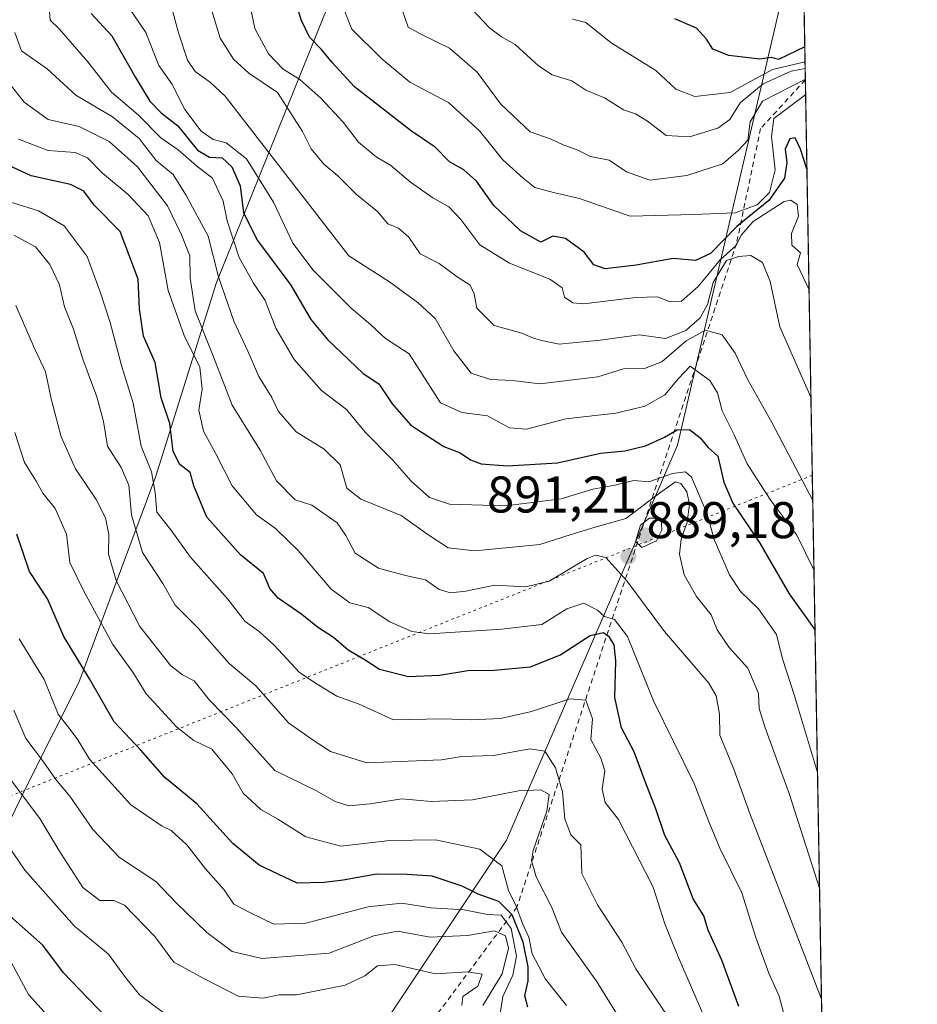
# Model space of a CAD drawing. Units: metres. Extents: x 615888 to 621174, y 4726739 to 4729493.
# Drawn here: x 621000 to 621174, y 4728240 to 4728431 of the extents above; entities that cross this region are included whole.
import ezdxf

# ---------------------------------------------------------------- set-up
doc = ezdxf.new("R2010")
doc.units = ezdxf.units.M
doc.header["$MEASUREMENT"] = 0
doc.linetypes.add('DGN Style 2', pattern=[1.6480167562047852, 0.988810053722871, -0.6592067024819142])
doc.linetypes.add('DGN Style 5', pattern=[1.1536117293433497, 0.4944050268614355, -0.6592067024819142])
for name, color, linetype, lineweight in [('Arbolado forestal CxS', 92, 'Continuous', 0), ('Comarca CxS', 21, 'Continuous', 0), ('Comunidad Autónoma CxS', 142, 'Continuous', 0), ('Curva de nivel maestra', 30, 'Continuous', 30), ('Curva de nivel normal', 30, 'Continuous', 0), ('Escarpado lineal', 30, 'DGN Style 2', 0), ('Instalación de energía eléctrica Cxs', 135, 'Continuous', 0), ('Municipio CxS', 4, 'Continuous', 0), ('Provincia CxS', 1, 'Continuous', 0), ('Punto de cota en terreno', 7, 'Continuous', 0), ('Rótulo de punto de cota en terreno', 7, 'Continuous', 0), ('Vía pecuaria eje', 92, 'DGN Style 5', 0)]:
    doc.layers.add(name, color=color, linetype=linetype, lineweight=lineweight)
doc.styles.add('Style-Arial', font='txt')

# ---------------------------------------------------------------- blocks, each defined once
blk = doc.blocks.new('5PATER')
at = {"layer": 'Instalación de energía eléctrica Cxs', "linetype": 'Continuous', "lineweight": 0}
h = blk.add_hatch(color=51, dxfattribs=at)
edge = h.paths.add_edge_path()
edge.add_ellipse((0, 0), major_axis=(-0.1095731443231308, -0.1110710700762829), ratio=0.9994222409660322, start_angle=0, end_angle=360)

msp = doc.modelspace()

# ---------------------------------------------------------------- linework, layer by layer
at = {"layer": 'Arbolado forestal CxS', "color": 92, "linetype": 'Continuous', "lineweight": 0, "extrusion": (0.0003876758645618243, -0.02212184242668829, 0.9997552069357143), "elevation": -103553.4492306167, "flags": 128}
msp.add_lwpolyline([(703907.546951234, 4715705.910584408), (703907.5469512341, 4715111.376896224)], dxfattribs=at)
at = {"layer": 'Arbolado forestal CxS', "color": 92, "linetype": 'Continuous', "lineweight": 0}
for points in [[(621147.5983999996, 4728675.804099999, 741.1809999999969), (621149.9013, 4728544.3928, 782.3877999999969), (621149.8728999998, 4728544.3565, 782.4054999999935), (621110.7021000005, 4728548.3007, 808.4928999999976), (621094.2789000003, 4728537.371099999, 818.3870000000024), (621085.5434999998, 4728517.6143, 825.3034999999945), (621075.6661, 4728481.3387, 831.5035000000062), (621059.5223000003, 4728434.2163, 847.2860999999976), (621037.7194999997, 4728380.063100001, 887.5601000000024), (621025.9479, 4728342.501300001, 905.7370999999986), (621011.0203, 4728302.3739, 927.5007000000041), (621001.0138999998, 4728282.607100001, 938.9064000000071), (620997.3979000002, 4728275.1261, 944.2400999999956)], [(620978.5181, 4728236.068700001, 971.1653999999982), (620997.3979000002, 4728275.1261, 944.2400999999956), (621001.0138999998, 4728282.607100001, 938.9064000000071), (621011.0203, 4728302.3739, 927.5007000000041), (621025.9479, 4728342.501300001, 905.7370999999986), (621037.7194999997, 4728380.063100001, 887.5601000000024), (621059.5223000003, 4728434.2163, 847.2860999999976), (621075.6661, 4728481.3387, 831.5035000000062), (621085.5434999998, 4728517.6143, 825.3034999999945), (621094.2789000003, 4728537.371099999, 818.3870000000024), (621110.7021000005, 4728548.3007, 808.4928999999976), (621149.8728999998, 4728544.3565, 782.4054999999935), (621149.9013, 4728544.3928, 782.3877999999969), (621151.5144999997, 4728452.3398, 808.0206999999937), (621151.4863, 4728452.316299999, 808.0363999999972), (621127.2556999996, 4728348.4813, 873.9992000000057), (621094.0135000005, 4728271.740300001, 917.5911000000051), (621042.8712999999, 4728195.000499999, 971.8209999999963)], [(621149.9013, 4728544.3928, 782.3877999999969), (621149.8728999998, 4728544.3565, 782.4054999999935), (621110.7021000005, 4728548.3007, 808.4928999999976), (621094.2789000003, 4728537.371099999, 818.3870000000024), (621085.5434999998, 4728517.6143, 825.3034999999945), (621075.6661, 4728481.3387, 831.5035000000062), (621059.5223000003, 4728434.2163, 847.2860999999976), (621037.7194999997, 4728380.063100001, 887.5601000000024), (621025.9479, 4728342.501300001, 905.7370999999986), (621011.0203, 4728302.3739, 927.5007000000041), (621001.0138999998, 4728282.607100001, 938.9064000000071), (620997.3979000002, 4728275.1261, 944.2400999999956)], [(621149.9013, 4728544.3928, 782.3877999999969), (621149.8728999998, 4728544.3565, 782.4054999999935), (621110.7021000005, 4728548.3007, 808.4928999999976), (621094.2789000003, 4728537.371099999, 818.3870000000024), (621085.5434999998, 4728517.6143, 825.3034999999945), (621075.6661, 4728481.3387, 831.5035000000062), (621059.5223000003, 4728434.2163, 847.2860999999976), (621037.7194999997, 4728380.063100001, 887.5601000000024), (621025.9479, 4728342.501300001, 905.7370999999986), (621011.0203, 4728302.3739, 927.5007000000041), (621001.0138999998, 4728282.607100001, 938.9064000000071), (620997.3979000002, 4728275.1261, 944.2400999999956)], [(621042.8712999999, 4728195.000499999, 971.8209999999963), (621094.0135000005, 4728271.740300001, 917.5911000000051), (621127.2556999996, 4728348.4813, 873.9992000000057), (621151.4863, 4728452.316299999, 808.0363999999972), (621151.5144999997, 4728452.3398, 808.0206999999937), (621161.9293000001, 4727858.0429, 794.8665000000037)], [(621042.8712999999, 4728195.000499999, 971.8209999999963), (621094.0135000005, 4728271.740300001, 917.5911000000051), (621127.2556999996, 4728348.4813, 873.9992000000057), (621151.4863, 4728452.316299999, 808.0363999999972), (621151.5144999997, 4728452.3398, 808.0206999999937)], [(621042.8712999999, 4728195.000499999, 971.8209999999963), (621094.0135000005, 4728271.740300001, 917.5911000000051), (621127.2556999996, 4728348.4813, 873.9992000000057), (621151.4863, 4728452.316299999, 808.0363999999972), (621151.5144999997, 4728452.3398, 808.0206999999937)]]:
    msp.add_polyline3d(points, dxfattribs=at)
at = {"layer": 'Comarca CxS', "color": 21, "linetype": 'Continuous', "lineweight": 0, "flags": 128}
msp.add_lwpolyline([(619128.3337383269, 4729458.200899345), (621133.280000917, 4729492.849982679), (621168.7397466254, 4727469.422776345), (621173.8200009165, 4727179.529982703), (619937.4223935038, 4727158.17006599), (617760.4000008889, 4727120.559982704)], dxfattribs=at)
at = {"layer": 'Comunidad Autónoma CxS', "color": 142, "linetype": 'Continuous', "lineweight": 0, "flags": 128}
msp.add_lwpolyline([(619937.4223935038, 4727158.17006599), (617760.4000008889, 4727120.559982704), (617749.0085310392, 4727789.735072454), (617721.0200008894, 4729433.87998268), (619128.3337383269, 4729458.200899345), (621133.280000917, 4729492.849982679), (621168.7397466254, 4727469.422776345), (621173.8200009165, 4727179.529982703)], close=True, dxfattribs=at)
at = {"layer": 'Curva de nivel maestra', "color": 30, "linetype": 'Continuous', "lineweight": 30, "flags": 128}
for points, elevation in [([(621152.3937999997, 4728402.1645), (621151.1200000001, 4728405.9801), (621150.1299999999, 4728408.200099999), (621149.04, 4728407.9801), (621148.1900000004, 4728406.0001), (621148.4900000002, 4728403.3201), (621148.04, 4728400.3301), (621145, 4728395.9901), (621138.7999999998, 4728390.9801), (621133.6299999999, 4728385.700099999), (621130.7199999997, 4728384.360099999), (621126.3799999999, 4728384.7301), (621119.25, 4728383.4801), (621113.1900000004, 4728382.7401), (621110.9800000006, 4728383.530099999), (621109.1500000004, 4728386.0101), (621105.5099999999, 4728388.6601), (621103.0700000003, 4728389.120100001), (621100.7400000002, 4728387.950099999), (621096.7400000002, 4728390.140100001), (621091.5800000001, 4728395.050100001), (621088.2400000002, 4728399.7601), (621085.75, 4728401.970100001), (621082.9800000006, 4728403.530099999), (621080.1699999999, 4728406.390100001), (621075.5800000001, 4728409.470100001), (621064.5099999999, 4728418.0701), (621060.1900000004, 4728422.8201), (621058.0999999996, 4728425.340100001), (621055.8099999996, 4728427.7501), (621054.1699999999, 4728431.090100001), (621048.75, 4728449.380100001)], 850), ([(621013.4100000003, 4728432.340100001), (621017.4199999999, 4728427.9901), (621022, 4728419.880100001), (621024.7599999999, 4728415.3201), (621026.9800000006, 4728413.040100001), (621030.2300000006, 4728410.4901), (621034.0599999996, 4728405.790100001), (621036.3399999999, 4728404.460100001), (621038.8399999999, 4728404.300100001), (621040.7300000006, 4728402.5801), (621042.3099999996, 4728398.890100001), (621043, 4728393.620100001), (621045.7000000002, 4728388.2401), (621052.1500000004, 4728379.5801), (621056.0700000003, 4728372.9101), (621059.2999999998, 4728369.020099999), (621066.2100000001, 4728362.4301), (621069.25, 4728360.380100001), (621071.8200000003, 4728356.550100001), (621075.4800000006, 4728352.4001), (621081.8899999997, 4728348.210100001), (621085.0599999996, 4728346.9801), (621087.0599999996, 4728345.630100001), (621089.1500000004, 4728344.880100001), (621094.2300000006, 4728344.460100001), (621103.9699999997, 4728345.0601), (621112.2800000003, 4728346.9301), (621117, 4728347.4101), (621121.04, 4728348.370100001), (621124.7300000006, 4728350.040100001), (621127.1600000003, 4728351.460100001), (621129.5599999996, 4728351.530099999), (621131.6299999999, 4728349.920100001), (621133.2199999997, 4728348.020099999), (621135.0899999999, 4728346.380100001), (621136.2199999997, 4728341.290100001), (621138, 4728337.2401), (621143.25, 4728329.4301), (621148.9600000001, 4728319.590100001), (621153.9647000004, 4728312.5272)], 875), ([(621151.9781, 4728425.888800001), (621146.8600000005, 4728423.420100001), (621145.5199999996, 4728423.8101), (621143.25, 4728423.4801), (621137.25, 4728424.190099999), (621134.1200000001, 4728425.420100001), (621132.9000000004, 4728427.370100001), (621130.9100000003, 4728429.470100001), (621126.7599999999, 4728431.3201)], 825), ([(621139.1399999997, 4728239.4801), (621135.8399999999, 4728248.460100001), (621133.1799999997, 4728254.290100001), (621132.3499999996, 4728257.050100001), (621130.2800000003, 4728260.380100001), (621127.6399999997, 4728267.340100001), (621124.7999999998, 4728272.700099999), (621123.1100000005, 4728277.6801), (621120.9500000002, 4728283.1801), (621118.8499999996, 4728288.9101), (621116.3700000001, 4728293.5601), (621115.0599999996, 4728299.450099999), (621115.29, 4728306.600099999), (621114.9600000001, 4728309.700099999), (621114.0199999996, 4728311.1801), (621112.8899999997, 4728312.0101), (621110.29, 4728311.440099999), (621104.6200000001, 4728307.7601), (621098.6200000001, 4728305.350099999), (621091.6799999997, 4728304.720100001), (621086.5199999996, 4728304.6801), (621081.0199999996, 4728303.7501), (621074.9900000002, 4728303.520099999), (621069.3700000001, 4728304.9101), (621066.4299999997, 4728306.860099999), (621063.2699999996, 4728308.700099999), (621060.4400000004, 4728311.120100001), (621057.3099999996, 4728313.110099999), (621054.29, 4728315.590100001), (621049.7100000001, 4728318.800100001), (621048.0800000001, 4728320.6801), (621046.8499999996, 4728323.540100001), (621042.4199999999, 4728327.1601), (621035.8300000001, 4728334.530099999), (621033.3099999996, 4728340.5701), (621032.5999999996, 4728343.170100001), (621030.6299999999, 4728344.710100001), (621029.29, 4728347.2501), (621028.6399999997, 4728352.720100001), (621027, 4728357.6801), (621025.8300000001, 4728364.5701), (621023.5700000003, 4728369.6601), (621022.7999999998, 4728375.0001), (621022.5199999996, 4728380.7501), (621019.0499999998, 4728389.9901), (621013.9800000006, 4728395.100099999), (621011.9400000004, 4728397.800100001), (621009.3899999997, 4728399.140100001), (621001.7100000001, 4728400.800100001), (620994.5300000003, 4728404.110099999)], 900), ([(621098.2000000002, 4728239.3101), (621097.5899999999, 4728241.540100001), (621098.2199999997, 4728244.440099999), (621098.2800000003, 4728247.1801), (621097.2699999996, 4728251.950099999), (621095.1500000004, 4728257.290100001), (621092.5599999996, 4728259.880100001), (621088.5700000003, 4728261.300100001), (621085.4199999999, 4728262.8301), (621079.5800000001, 4728264.7601), (621074.7300000006, 4728265.100099999), (621068.79, 4728265.130100001), (621062.2999999998, 4728263.9901), (621058.6299999999, 4728263.540100001), (621053.4100000003, 4728263.4001), (621046.0099999999, 4728266.920100001), (621040.9000000004, 4728271.130100001), (621033.9100000003, 4728278.8101), (621027.7199999997, 4728283.950099999), (621023.0300000003, 4728289.2601), (621017.8799999999, 4728294.7401), (621013.0599999996, 4728303.0701), (621008.1100000005, 4728311.300100001), (621004.9100000003, 4728318.630100001), (621001.4299999997, 4728323.970100001), (620998.9400000004, 4728331.2301)], 925), ([(621017.3399999999, 4728236.340100001), (621012.5999999996, 4728241.1801), (621008.0199999996, 4728246.0001), (621004.0300000003, 4728251.380100001), (620997.6399999997, 4728257.0001)], 950)]:
    msp.add_lwpolyline(points, dxfattribs=dict(at, elevation=elevation))
at = {"layer": 'Curva de nivel normal', "color": 30, "linetype": 'Continuous', "lineweight": 0, "flags": 128}
for points, elevation in [([(621035.0700000003, 4728438.6601), (621038.4699999997, 4728427.530099999), (621041.04, 4728423.4801), (621044.0099999999, 4728420.7601), (621049.5999999996, 4728417.0001), (621054.4199999999, 4728409.420100001), (621056.1299999999, 4728406.0701), (621058.54, 4728403.090100001), (621061.2599999999, 4728400.8101), (621064.9400000004, 4728397.1601), (621068.9699999997, 4728393.850099999), (621071, 4728391.4801), (621073.04, 4728390.620100001), (621075.0700000003, 4728388.880100001), (621077.2800000003, 4728385.6501), (621080.9600000001, 4728383.770099999), (621084.4600000001, 4728381.170100001), (621086.9900000002, 4728379.540100001), (621087.7800000003, 4728377.9001), (621088.29, 4728375.090100001), (621091.6399999997, 4728371.7601), (621097.04, 4728370.2601), (621099.1200000001, 4728369.340100001), (621100.8600000005, 4728368.8201), (621104.2599999999, 4728368.130100001), (621112.2400000002, 4728368.880100001), (621119.7999999998, 4728369.9001), (621124.9299999997, 4728369.210100001), (621128.8600000005, 4728370.770099999), (621131.6399999997, 4728373.220100001), (621133.0700000003, 4728375.8301), (621134.1600000003, 4728380.0801), (621136.7400000002, 4728384.340100001), (621139.0999999996, 4728385.120100001), (621141.4800000006, 4728385.3201), (621143.7599999999, 4728384.0001), (621145.2599999999, 4728380.280099999), (621147.1100000005, 4728371.5001), (621153.1714000005, 4728357.794199999)], 860), ([(621154.4482000005, 4728284.9374), (621149.9400000004, 4728299.800100001), (621147.6399999997, 4728306.9901), (621146.4699999997, 4728311.690099999), (621142.9900000002, 4728316.7301), (621139.5, 4728320.050100001), (621137.3499999996, 4728323.300100001), (621134.4000000004, 4728330.190099999), (621133.0300000003, 4728335.1601), (621129.9800000006, 4728342.300100001), (621128.8200000003, 4728343.3101), (621126.25, 4728343.0101), (621121.6600000003, 4728341.370100001), (621118.7400000002, 4728341.630100001), (621115.0700000003, 4728340.7501), (621110.8399999999, 4728339.960100001), (621104.6500000004, 4728338.0601), (621093.8499999996, 4728336.700099999), (621082.9900000002, 4728337.0601), (621079.1100000005, 4728338.300100001), (621075.5300000003, 4728341.5101), (621071.9299999997, 4728345.6601), (621066.6100000005, 4728351.030099999), (621062.9699999997, 4728355.390100001), (621058.1100000005, 4728359.100099999), (621052.8300000001, 4728365.130100001), (621049.2800000003, 4728371.2401), (621047.1799999997, 4728376.610099999), (621044.9199999999, 4728379.960100001), (621042.1299999999, 4728384.940099999), (621039.8200000003, 4728392.040100001), (621039.0499999998, 4728395.9101), (621036.9400000004, 4728400.380100001), (621033.8700000001, 4728402.720100001), (621030.3099999996, 4728405.860099999), (621026.9400000004, 4728408.1601), (621022.54, 4728412.630100001), (621017.3499999996, 4728417.0801), (621012.7400000002, 4728422.940099999), (621007.1799999997, 4728429.390100001), (621005.4400000004, 4728431.050100001), (621005.0999999996, 4728435.3101)], 880), ([(621153.7589999996, 4728324.2664), (621150.4000000004, 4728331.0001), (621145.3799999999, 4728337.7601), (621140.7800000003, 4728344.850099999), (621138.2300000006, 4728350.5101), (621135.9500000002, 4728355.140100001), (621135.0199999996, 4728358.6501), (621133.5499999998, 4728361.0601), (621129.7100000001, 4728363.8301), (621127.4299999997, 4728361.420100001), (621124.8200000003, 4728358.2501), (621120.9500000002, 4728356.0701), (621115.2800000003, 4728354.720100001), (621105.5800000001, 4728353.590100001), (621097.9199999999, 4728351.600099999), (621094.5999999996, 4728351.840100001), (621090.3799999999, 4728354.170100001), (621085.3600000005, 4728354.8301), (621081.2400000002, 4728356.690099999), (621075.1299999999, 4728366.220100001), (621070.5300000003, 4728369.2401), (621067.7100000001, 4728371.880100001), (621063.9100000003, 4728375.120100001), (621056.5199999996, 4728382.4801), (621052.5300000003, 4728387.7501), (621048.8200000003, 4728395.710100001), (621043.5499999998, 4728404.110099999), (621039.5899999999, 4728407.200099999), (621037.1100000005, 4728407.850099999), (621034.7699999996, 4728409.4901), (621031.5599999996, 4728413.720100001), (621029.0300000003, 4728418.700099999), (621026.5300000003, 4728422.220100001), (621023.9900000002, 4728428.6601), (621019.8700000001, 4728434.7601)], 870), ([(621028.79, 4728434.340100001), (621030.3600000005, 4728428.5801), (621032.0999999996, 4728423.3101), (621033.5800000001, 4728421.0801), (621036.5800000001, 4728418.970100001), (621039.4299999997, 4728416.270099999), (621063.4400000004, 4728385.290100001), (621071.3200000003, 4728380.2401), (621076.9199999999, 4728376.140100001), (621080.1900000004, 4728373.0801), (621083.79, 4728366.790100001), (621087.1799999997, 4728362.5001), (621090.9299999997, 4728361.2601), (621095.1799999997, 4728361.0701), (621100.5300000003, 4728360.4101), (621111.7999999998, 4728361.7601), (621116.7400000002, 4728363.300100001), (621120.8300000001, 4728363.380100001), (621124.1799999997, 4728364.6801), (621128.9400000004, 4728368.7301), (621132.7100000001, 4728370.800100001), (621135.9400000004, 4728369.9001), (621138.4500000002, 4728366.350099999), (621140.9400000004, 4728361.170100001), (621145.5499999998, 4728352.9101), (621153.523, 4728337.730699999)], 865), ([(621044.0300000003, 4728435.120100001), (621045.1600000003, 4728429.4301), (621047.8300000001, 4728424.520099999), (621050.7000000002, 4728421.540100001), (621053.9000000004, 4728419.520099999), (621058.0199999996, 4728415.9101), (621062.3300000001, 4728411.220100001), (621065.3200000003, 4728407.340100001), (621068.7599999999, 4728404.5001), (621071.5899999999, 4728402.800100001), (621075.4199999999, 4728399.600099999), (621079.7400000002, 4728396.5601), (621082.8600000005, 4728394.800100001), (621085.1900000004, 4728392.340100001), (621088.8399999999, 4728387.4001), (621094.5999999996, 4728383.8201), (621102.4900000002, 4728380.710100001), (621104.8600000005, 4728379.0801), (621105.3200000003, 4728377.210100001), (621106.9500000002, 4728376.120100001), (621109.0300000003, 4728375.970100001), (621119.0999999996, 4728377.200099999), (621123.3600000005, 4728377.300100001), (621125.79, 4728376.350099999), (621128, 4728376.470100001), (621131.29, 4728379.340100001), (621135.5199999996, 4728384.520099999), (621138.6200000001, 4728387.290100001), (621139.5899999999, 4728389.290100001), (621141.9500000002, 4728391.920100001), (621147.9500000002, 4728395.8201), (621149.2599999999, 4728396.110099999), (621150.4900000002, 4728395.2601), (621150.7699999996, 4728392.960100001), (621149.3799999999, 4728389.600099999), (621149.4299999997, 4728387.3301), (621151.1600000003, 4728385.880100001), (621150.4699999997, 4728383.5601), (621152.8054000001, 4728378.6776)], 855), ([(621152.1409999998, 4728416.5941), (621145.9400000004, 4728411.9301), (621145.4900000002, 4728408.440099999), (621146.2100000001, 4728401.970100001), (621145.1200000001, 4728397.600099999), (621142.75, 4728395.1801), (621138.4400000004, 4728393.6501), (621130.3799999999, 4728393.280099999), (621118.0700000003, 4728392.960100001), (621108.2000000002, 4728396.420100001), (621103.1799999997, 4728397.5801), (621099.5599999996, 4728398.520099999), (621097.3099999996, 4728400.380100001), (621093.2999999998, 4728403.9101), (621088.7800000003, 4728409.550100001), (621082.75, 4728415.030099999), (621075.2999999998, 4728418.9801), (621069.8300000001, 4728423.540100001), (621064.0300000003, 4728429.290100001), (621061.7400000002, 4728435.0701)], 845), ([(621152.0888999999, 4728419.566299999), (621143.7800000003, 4728415.3301), (621141.3399999999, 4728411.290100001), (621140.9100000003, 4728407.7501), (621139.1100000005, 4728405.770099999), (621136.0599999996, 4728403.1601), (621129.0899999999, 4728400.870100001), (621121.8700000001, 4728400.0001), (621117.3700000001, 4728401.590100001), (621113.9800000006, 4728403.860099999), (621110.3700000001, 4728404.590100001), (621107.75, 4728405.860099999), (621105.2000000002, 4728406.780099999), (621102.7400000002, 4728407.9301), (621098.6399999997, 4728409.370100001), (621092.9299999997, 4728414.7301), (621088.3399999999, 4728420.960100001), (621083, 4728425.5801), (621077.6699999999, 4728428.2301), (621074.9299999997, 4728429.710100001), (621073.2199999997, 4728434.7601)], 840), ([(621152.0522999996, 4728421.653899999), (621149.3300000001, 4728421.140100001), (621143.8899999997, 4728418.6801), (621139.4400000004, 4728415.020099999), (621137.4000000004, 4728411.7501), (621135.0800000001, 4728410.0601), (621129.5599999996, 4728408.4001), (621125.0599999996, 4728408.620100001), (621121.4000000004, 4728411.440099999), (621119.0700000003, 4728412.870100001), (621116.7400000002, 4728413.610099999), (621113.0700000003, 4728415.960100001), (621109.4400000004, 4728417.450099999), (621106.7400000002, 4728419.280099999), (621102.9100000003, 4728420.460100001), (621100.2699999996, 4728422.1601), (621095.7300000006, 4728426.350099999), (621093.0700000003, 4728427.840100001), (621090.7699999996, 4728429.5601), (621087.4400000004, 4728433.040100001)], 835), ([(621152.0299000005, 4728422.928500001), (621145.6699999999, 4728421.460100001), (621141.1500000004, 4728419.030099999), (621137.5099999999, 4728416.970100001), (621130.5999999996, 4728416.190099999), (621126.9400000004, 4728417.630100001), (621123.0700000003, 4728421.270099999), (621114.3499999996, 4728426.6601), (621109.4800000006, 4728430.610099999), (621106.8300000001, 4728431.2401)], 830), ([(621154.8426999999, 4728262.427400001), (621148.9900000002, 4728280.620100001), (621144.1799999997, 4728293.7601), (621143.1100000005, 4728297.350099999), (621143.0099999999, 4728300.2501), (621140.9100000003, 4728305.1501), (621137.3099999996, 4728309.220100001), (621134.9600000001, 4728312.6501), (621133.7800000003, 4728315.5101), (621130.9500000002, 4728319.110099999), (621128.5499999998, 4728323.3201), (621127.6399999997, 4728327.340100001), (621127.9600000001, 4728330.200099999), (621129.0999999996, 4728333.5601), (621129.5700000003, 4728337.030099999), (621129.0599999996, 4728339.4101), (621127.8700000001, 4728341.040100001), (621126.8399999999, 4728341.350099999), (621124.0199999996, 4728339.360099999), (621117.2400000002, 4728334.220100001), (621111.2599999999, 4728332.5701), (621106.6299999999, 4728331.170100001), (621100.5099999999, 4728329.170100001), (621087.9000000004, 4728327.940099999), (621082.7300000006, 4728328.530099999), (621078.7599999999, 4728331.130100001), (621073.5700000003, 4728334.800100001), (621065.7300000006, 4728337.9801), (621063.0199999996, 4728340.1601), (621061.7199999997, 4728344.670100001), (621058.6399999997, 4728347.710100001), (621053.1799999997, 4728351.0801), (621049.7800000003, 4728355.020099999), (621048.4800000006, 4728357.7501), (621045.9400000004, 4728361.840100001), (621043.8399999999, 4728366.7301), (621041.0999999996, 4728372.550100001), (621038.0899999999, 4728381.210100001), (621036.0800000001, 4728389.110099999), (621031.7999999998, 4728397.1501), (621029.2800000003, 4728401.100099999), (621026.0199999996, 4728403.770099999), (621022.7000000002, 4728408.0601), (621017.54, 4728412.2401), (621010.4400000004, 4728416.450099999), (621004.8499999996, 4728421.620100001), (620999.8499999996, 4728425.090100001), (620998.5700000003, 4728428.620100001)], 885), ([(621155.2204, 4728240.875200001), (621141.2999999998, 4728276.970100001), (621138.1900000004, 4728285.5701), (621135.4699999997, 4728292.130100001), (621135.3799999999, 4728296.270099999), (621134.75, 4728299.780099999), (621133.3600000005, 4728302.2301), (621124.7199999997, 4728312.3201), (621117.4100000003, 4728322.140100001), (621113.3600000005, 4728326.6801), (621111.3499999996, 4728327.140100001), (621109.7400000002, 4728326.460100001), (621102.2999999998, 4728322.050100001), (621097.7699999996, 4728320.950099999), (621091.75, 4728321.3201), (621086.1200000001, 4728320.100099999), (621083.1399999997, 4728319.8201), (621080.9800000006, 4728320.470100001), (621078.3200000003, 4728322.340100001), (621074.4100000003, 4728323.1501), (621069.1699999999, 4728324.620100001), (621064.6699999999, 4728327.4801), (621062.8399999999, 4728330.970100001), (621061.1299999999, 4728333.380100001), (621056.25, 4728336.8101), (621053, 4728337.9001), (621049.3899999997, 4728341.5701), (621046.2300000006, 4728347.550100001), (621040.7800000003, 4728356.270099999), (621037.1299999999, 4728365.6801), (621033.5700000003, 4728374.5601), (621032.6399999997, 4728380.920100001), (621032.5800000001, 4728385.2601), (621030.9500000002, 4728389.350099999), (621028.2000000002, 4728394.960100001), (621022.3799999999, 4728402.530099999), (621016.9000000004, 4728407.5001), (621011.04, 4728410.390100001), (621005.04, 4728411.720100001), (621000.4000000004, 4728415.090100001), (620997.75, 4728418.5001)], 890), ([(620999.25, 4728407.9101), (621005.0599999996, 4728405.710100001), (621010.3099999996, 4728405.3301), (621012.6900000004, 4728404.3101), (621015.6200000001, 4728401.3301), (621020.5700000003, 4728397.170100001), (621024.4800000006, 4728393.030099999), (621026.6399999997, 4728387.860099999), (621028.3499999996, 4728378.5101), (621031.4500000002, 4728369.770099999), (621034.4600000001, 4728363.620100001), (621034.9500000002, 4728359.370100001), (621034.2999999998, 4728355.300100001), (621035.2199999997, 4728351.210100001), (621037.6200000001, 4728346.8201), (621040.79, 4728340.590100001), (621045.4800000006, 4728334.940099999), (621049.1699999999, 4728332.3201), (621053.5899999999, 4728328.050100001), (621059.9800000006, 4728320.540100001), (621063.6200000001, 4728317.850099999), (621067.2100000001, 4728316.9301), (621071.4199999999, 4728314.200099999), (621075.6799999997, 4728312.270099999), (621079.0700000003, 4728311.8201), (621093.0700000003, 4728312.7301), (621100.9100000003, 4728313.630100001), (621105.7800000003, 4728316.720100001), (621109.0800000001, 4728317.800100001), (621111.6900000004, 4728316.420100001), (621113.0599999996, 4728315.220100001), (621115.04, 4728314.640100001), (621117.5199999996, 4728311.340100001), (621122.5800000001, 4728298.8201), (621130.5099999999, 4728282.7501), (621133.2699999996, 4728275.5101), (621135.4900000002, 4728270.200099999), (621139.7199999997, 4728261.5001), (621142.4900000002, 4728252.870100001), (621144.9900000002, 4728245.9001), (621146.9900000002, 4728241.4301), (621148.1200000001, 4728237.340100001)], 895), ([(621132.5199999996, 4728237.3101), (621127.25, 4728249.4101), (621124.7599999999, 4728255.5101), (621122.5199999996, 4728262.640100001), (621115.7999999998, 4728275.7501), (621113.2199999997, 4728279.110099999), (621112.6100000005, 4728281.690099999), (621113.1399999997, 4728285.200099999), (621112.3600000005, 4728287.690099999), (621110.3899999997, 4728291.300100001), (621110.7300000006, 4728295.360099999), (621109.4600000001, 4728298.9801), (621106.3300000001, 4728299.2301), (621098.8700000001, 4728296.7601), (621092.8600000005, 4728295.4001), (621087.2000000002, 4728295.1601), (621081.6900000004, 4728295.3101), (621072.0700000003, 4728295.1501), (621065.4100000003, 4728298.1501), (621061.0800000001, 4728299.7601), (621057.29, 4728302.050100001), (621053.8200000003, 4728304.360099999), (621048.9500000002, 4728309.630100001), (621046, 4728312.3201), (621043.2800000003, 4728314.210100001), (621039.9100000003, 4728318.5601), (621032.6600000003, 4728326.7401), (621028.8600000005, 4728332.0701), (621026.1399999997, 4728335.4801), (621025.7999999998, 4728339.300100001), (621025.0800000001, 4728343.300100001), (621023.0999999996, 4728348.300100001), (621021.5199999996, 4728356.620100001), (621019.2800000003, 4728363.960100001), (621017.0499999998, 4728372.3201), (621015.1799999997, 4728378.0801), (621012.6200000001, 4728385.1601), (621008.1200000001, 4728391.0701), (621003.1900000004, 4728394.030099999), (620993.1399999997, 4728397.090100001)], 905), ([(620998.3600000005, 4728389.280099999), (621002.5899999999, 4728387.0001), (621005.3499999996, 4728383.610099999), (621007.2199999997, 4728379.630100001), (621008.1900000004, 4728375.360099999), (621009.9800000006, 4728371.020099999), (621011.7999999998, 4728365.170100001), (621014.5, 4728357.9001), (621015.7800000003, 4728353.0801), (621016.5800000001, 4728348.3201), (621019.2199999997, 4728344.1501), (621020.6799999997, 4728340.720100001), (621021.2199999997, 4728334.970100001), (621023.3399999999, 4728327.630100001), (621027.2999999998, 4728321.640100001), (621029.6799999997, 4728317.4301), (621034.1200000001, 4728313.020099999), (621040.1799999997, 4728306.0701), (621045.3600000005, 4728301.7401), (621051.7199999997, 4728294.5801), (621056.5099999999, 4728291.210100001), (621059.8399999999, 4728288.9801), (621066.9000000004, 4728286.8101), (621081.4000000004, 4728287.390100001), (621085.4000000004, 4728288.040100001), (621091.5099999999, 4728288.1801), (621098.5499999998, 4728289.5101), (621101.4800000006, 4728289.050100001), (621103.5700000003, 4728285.800100001), (621104.9400000004, 4728281.1601), (621105.3499999996, 4728275.880100001), (621106.5599999996, 4728272.780099999), (621108.4500000002, 4728270.850099999), (621108.7000000002, 4728265.300100001), (621111.7300000006, 4728259.1801), (621116.4600000001, 4728251.920100001), (621119.1900000004, 4728246.7401), (621124.7699999996, 4728238.350099999)], 910), ([(620998.75, 4728375.630100001), (621002.1600000003, 4728367.700099999), (621004.5199999996, 4728362.7401), (621005.6699999999, 4728357.220100001), (621007.5599999996, 4728350.110099999), (621010.3499999996, 4728343.920100001), (621014.3399999999, 4728337.960100001), (621016.1500000004, 4728334.4001), (621016.7999999998, 4728331.110099999), (621016.7800000003, 4728327.3301), (621018.2199999997, 4728322.200099999), (621022.8700000001, 4728313.2601), (621028.8600000005, 4728305.640100001), (621031.1100000005, 4728303.870100001), (621033.3899999997, 4728302.700099999), (621036.3600000005, 4728298.970100001), (621041.4299999997, 4728293.800100001), (621049.0700000003, 4728285.300100001), (621057.1600000003, 4728281.3201), (621060.7999999998, 4728279.290100001), (621063.4000000004, 4728278.460100001), (621067.5700000003, 4728278.8101), (621073.7000000002, 4728279.8101), (621079.3899999997, 4728279.2601), (621087.4400000004, 4728279.5801), (621096.3799999999, 4728281.3201), (621100.7400000002, 4728281.550100001), (621102.3499999996, 4728280.640100001), (621101.8499999996, 4728277.420100001), (621099.2000000002, 4728269.7401), (621098.9199999999, 4728267.8101), (621099.8099999996, 4728264.620100001), (621102.8399999999, 4728258.700099999), (621104.7400000002, 4728253.9001), (621111.4900000002, 4728244.380100001), (621117.4000000004, 4728234.860099999)], 915), ([(620998.5800000001, 4728350.970100001), (621000.4500000002, 4728345.130100001), (621002.7000000002, 4728341.4901), (621004.0199999996, 4728339.1801), (621006.3799999999, 4728336.170100001), (621008.5999999996, 4728331.220100001), (621009.2199999997, 4728325.700099999), (621012.0599999996, 4728320.0101), (621017.5700000003, 4728309.800100001), (621021.4699999997, 4728304.370100001), (621024.0800000001, 4728300.1801), (621030.0099999999, 4728293.690099999), (621033.3499999996, 4728291.110099999), (621036.8399999999, 4728289.4101), (621040.7400000002, 4728284.640100001), (621042.9000000004, 4728280.870100001), (621046.3499999996, 4728277.720100001), (621049.6600000003, 4728275.840100001), (621055.0700000003, 4728272.380100001), (621061.8600000005, 4728270.600099999), (621071.3799999999, 4728271.710100001), (621080.2599999999, 4728271.8201), (621088.8799999999, 4728270.0101), (621093.1299999999, 4728266.780099999), (621094.4400000004, 4728261.970100001), (621095.9000000004, 4728258.960100001), (621097.1200000001, 4728255.600099999), (621098.4000000004, 4728252.920100001), (621099.0099999999, 4728249.6601), (621101.6200000001, 4728244.7601), (621105.6900000004, 4728239.620100001)], 920), ([(621124.0499999998, 4728334.290100001), (621121.79, 4728334.290100001), (621120.04, 4728332.950099999), (621119.1100000005, 4728329.770099999), (621120.3200000003, 4728328.610099999), (621123.2000000002, 4728329.9301), (621124.1900000004, 4728331.970100001), (621124.0499999998, 4728334.290100001)], 890), ([(620999.3799999999, 4728310.880100001), (621004.2599999999, 4728302.940099999), (621006.9500000002, 4728296.210100001), (621009.3300000001, 4728293.280099999), (621010.7800000003, 4728291.2301), (621013.04, 4728287.5101), (621021.0899999999, 4728278.630100001), (621027.1699999999, 4728274.5101), (621028.9100000003, 4728273.620100001), (621031.9600000001, 4728270.850099999), (621035.6200000001, 4728266.1801), (621039.2300000006, 4728262.120100001), (621041.0999999996, 4728259.3201), (621044.1799999997, 4728257.6801), (621048.8600000005, 4728255.4301), (621055.0700000003, 4728255.640100001), (621067.1600000003, 4728258.8201), (621073.75, 4728259.530099999), (621079.3600000005, 4728258.630100001), (621085.8300000001, 4728258.2301), (621090.3399999999, 4728257.3101), (621093, 4728257.190099999), (621094.9400000004, 4728254.5801), (621096.0099999999, 4728249.2501), (621095.29, 4728245.540100001), (621093.3600000005, 4728241.4001), (621092.75, 4728237.640100001)], 930), ([(620998.3399999999, 4728297.030099999), (621000.7100000001, 4728291.5001), (621004.1500000004, 4728286.950099999), (621006.5300000003, 4728283.550100001), (621009.2699999996, 4728280.300100001), (621013.7300000006, 4728273.8101), (621018.9199999999, 4728268.380100001), (621025.9199999999, 4728263.720100001), (621029.9400000004, 4728259.5001), (621035.8700000001, 4728253.8301), (621040.79, 4728250.110099999), (621046.5, 4728248.770099999), (621059.5899999999, 4728249.790100001), (621068.2699999996, 4728253.210100001), (621072.8799999999, 4728254.0701), (621079.2300000006, 4728252.920100001), (621086.4500000002, 4728253.220100001), (621091.7100000001, 4728254.120100001), (621093.8399999999, 4728253.1801), (621094.4400000004, 4728250.780099999), (621093.1799999997, 4728245.8201), (621089.4299999997, 4728239.670100001)], 935), ([(621085.3799999999, 4728239.690099999), (621085.5599999996, 4728241.380100001), (621088.4900000002, 4728243.4001), (621089.3300000001, 4728245.7401), (621086.5099999999, 4728246.1801), (621080.2300000006, 4728245.8101), (621072.3600000005, 4728247.5801), (621069.0199999996, 4728247.380100001), (621066.5499999998, 4728245.380100001), (621062.6900000004, 4728243.5701), (621053.29, 4728241.7501), (621049.8799999999, 4728241.720100001), (621046.7400000002, 4728241.0801), (621041.9500000002, 4728241.4801), (621035.2800000003, 4728244.920100001), (621029.4600000001, 4728248.050100001), (621025.7800000003, 4728253.0601), (621019.8600000005, 4728259.140100001), (621017.7800000003, 4728260.0701), (621015.0999999996, 4728260.050100001), (621011.7400000002, 4728262.590100001), (621007.0999999996, 4728269.800100001), (621003.4199999999, 4728275.970100001), (620996.5700000003, 4728285.130100001)], 940), ([(620995.9900000002, 4728272.630100001), (621000.5199999996, 4728265.960100001), (621010.1799999997, 4728255.0701), (621016.7800000003, 4728249.590100001), (621019.8300000001, 4728245.370100001), (621022.7800000003, 4728241.7401), (621027.3099999996, 4728238.360099999)], 945), ([(621004.8600000005, 4728237.7601), (621001.2300000006, 4728241.790100001), (620997.8300000001, 4728248.0601)], 955)]:
    msp.add_lwpolyline(points, dxfattribs=dict(at, elevation=elevation))
at = {"layer": 'Escarpado lineal', "color": 30, "linetype": 'DGN Style 2', "lineweight": 0}
msp.add_polyline3d([(621152.0906999996, 4728419.4597, 835.5638999999939), (621143.3722999999, 4728409.987500001, 841.0718000000053), (621138.7150999998, 4728387.656300001, 850.2121000000043), (621096.0725999996, 4728258.753000001, 921.5828000000038), (621068.6731000004, 4728221.928500001, 951.1943999999932), (621031.6314000003, 4728178.2722, 977.854600000006)], dxfattribs=at)
at = {"layer": 'Municipio CxS', "color": 4, "linetype": 'Continuous', "lineweight": 0, "flags": 128}
msp.add_lwpolyline([(621133.280000917, 4729492.849982679), (621168.7397466254, 4727469.422776345)], dxfattribs=at)
at = {"layer": 'Provincia CxS', "color": 1, "linetype": 'Continuous', "lineweight": 0, "flags": 128}
msp.add_lwpolyline([(619937.4223935038, 4727158.17006599), (617760.4000008889, 4727120.559982704), (617749.0085310392, 4727789.735072454), (617721.0200008894, 4729433.87998268), (619128.3337383269, 4729458.200899345), (621133.280000917, 4729492.849982679), (621168.7397466254, 4727469.422776345), (621173.8200009165, 4727179.529982703)], close=True, dxfattribs=at)
at = {"layer": 'Vía pecuaria eje', "color": 92, "linetype": 'DGN Style 5', "lineweight": 0}
msp.add_polyline3d([(621153.4369999999, 4728342.640000001, 865.2265000000043), (620803.0060999999, 4728202.470600001, 1064.2166), (620523.1648000004, 4728091.2609, 1191.130300000004), (620182.0619000001, 4727893.7906, 1135.524900000004), (619973.1580999997, 4727721.4516, 1067.746100000004), (619748.7085999995, 4727457.6744, 929.7514999999986), (619511.6265000004, 4727150.814200001, 948.8162000000011)], dxfattribs=at)

# ---------------------------------------------------------------- block references
at = {"layer": 'Punto de cota en terreno', "color": 7, "linetype": 'Continuous', "lineweight": 0, "xscale": 10, "yscale": 10, "zscale": 10}
for p in [(621121, 4728331, 891.2100000000064), (621117.7100000001, 4728326.9, 889.179999999993)]:
    msp.add_blockref('5PATER', p, dxfattribs=at)

# ---------------------------------------------------------------- texts
at = {"layer": 'Rótulo de punto de cota en terreno', "color": 7, "linetype": 'Continuous', "lineweight": 0, "style": 'Style-Arial'}
for s, p in [('891,21', (621090.2671999997, 4728335.409700001)), ('889,18', (621121.2378000002, 4728330.427800001))]:
    msp.add_text(s, height=7.000000000000002, dxfattribs=at).set_placement(p)

doc.saveas('drawing.dxf')
